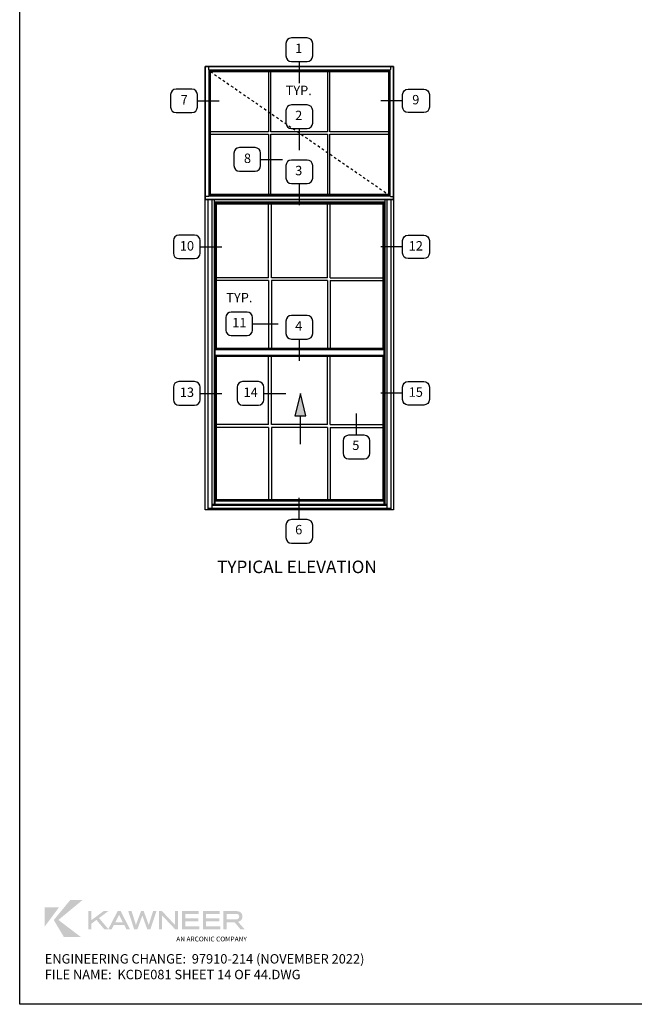
# Model space of a CAD drawing. Extents: x 0 to 97.1, y 0 to 61.6.
# Drawn here: x 0 to 24.5, y 0 to 39.3 of the extents above; entities that cross this region are included whole.
import ezdxf

# ---------------------------------------------------------------- set-up
doc = ezdxf.new("R2010")
doc.units = 0
doc.header["$LTSCALE"] = 0.5
doc.header["$MEASUREMENT"] = 0
doc.linetypes.add('CENTER', pattern=[2, 1.25, -0.25, 0.25, -0.25])
doc.layers.get('0').update_dxf_attribs({"color": 4, "linetype": 'CONTINUOUS'})
for name, color, linetype in [('CENTER', 1, 'CENTER'), ('FORMAT', 7, 'CONTINUOUS'), ('Kawneer Logo-English', 7, 'CONTINUOUS'), ('TEXT', 3, 'CONTINUOUS')]:
    doc.layers.add(name, color=color, linetype=linetype)
doc.styles.get("Standard").update_dxf_attribs({"font": 'arial.ttf'})

# ---------------------------------------------------------------- blocks, each defined once
blk = doc.blocks.new('Kawneer Logo English')
at = {"layer": 'Kawneer Logo-English'}
for points in [[(0.2706, 0.0336), (0.2688, 0.035), (0.2633, 0.0391), (0.255, 0.0454), (0.2442, 0.0536), (0.2314, 0.0633), (0.2173, 0.0741), (0.202, 0.0857), (0.1863, 0.0976), (0.1706, 0.1096), (0.1553, 0.1211), (0.1411, 0.132), (0.1285, 0.1417), (0.1176, 0.15), (0.1094, 0.1563), (0.1041, 0.1604), (0.1023, 0.1619), (0.1044, 0.1637), (0.1101, 0.1683), (0.1189, 0.1757), (0.1304, 0.1851), (0.1439, 0.1963), (0.159, 0.2087), (0.1751, 0.2221), (0.1917, 0.2359), (0.2083, 0.2496), (0.2244, 0.2628), (0.2395, 0.2753), (0.253, 0.2864), (0.2644, 0.2959), (0.2731, 0.3031), (0.2788, 0.3078), (0.2808, 0.3095), (0.2799, 0.3095), (0.277, 0.3096), (0.2725, 0.3096), (0.2666, 0.3096), (0.2597, 0.3096), (0.252, 0.3096), (0.2438, 0.3096), (0.2352, 0.3096), (0.2267, 0.3096), (0.2184, 0.3095), (0.2106, 0.3095), (0.2037, 0.3095), (0.1979, 0.3095), (0.1933, 0.3095), (0.1904, 0.3095), (0.1894, 0.3095), (0.188, 0.3078), (0.1841, 0.303), (0.1781, 0.2958), (0.1702, 0.2862), (0.161, 0.2751), (0.1507, 0.2625), (0.1396, 0.2491), (0.1283, 0.2352), (0.1169, 0.2214), (0.1059, 0.208), (0.0955, 0.1955), (0.0863, 0.1843), (0.0785, 0.1748), (0.0724, 0.1675), (0.0686, 0.1627), (0.0672, 0.1612), (0.068, 0.1597), (0.0704, 0.1556), (0.0743, 0.1493), (0.0791, 0.1412), (0.0849, 0.1315), (0.0913, 0.1208), (0.0982, 0.1092), (0.1053, 0.0973), (0.1124, 0.0855), (0.1193, 0.0739), (0.1257, 0.0632), (0.1315, 0.0535), (0.1364, 0.0454), (0.1402, 0.0391), (0.1426, 0.035), (0.1435, 0.0336)], [(0.0002, 0.2564), (0, 0.1137), (0.0012, 0.1153), (0.0046, 0.1197), (0.0099, 0.1268), (0.0167, 0.136), (0.0248, 0.1468), (0.0339, 0.1588), (0.0435, 0.1717), (0.0535, 0.185), (0.0634, 0.1984), (0.073, 0.2112), (0.0821, 0.2234), (0.0902, 0.2342), (0.097, 0.2433), (0.1022, 0.2503), (0.1057, 0.2549), (0.1069, 0.2565)], [(0.8092, 0.2278), (0.7789, 0.1309), (0.7782, 0.1288), (0.7776, 0.127), (0.7771, 0.1253), (0.7767, 0.1238), (0.7764, 0.1249), (0.7761, 0.126), (0.7759, 0.1268), (0.7758, 0.1272), (0.7756, 0.128), (0.7751, 0.1292), (0.774, 0.1323), (0.7721, 0.1373), (0.7698, 0.1436), (0.7671, 0.1512), (0.764, 0.1596), (0.7606, 0.1686), (0.7573, 0.1779), (0.7539, 0.1872), (0.7506, 0.1962), (0.7475, 0.2046), (0.7448, 0.2122), (0.7424, 0.2185), (0.7406, 0.2235), (0.7395, 0.2266), (0.7391, 0.2278), (0.7191, 0.2278), (0.6843, 0.1336), (0.6832, 0.1306), (0.6824, 0.1282), (0.6817, 0.1261), (0.6812, 0.1241), (0.6809, 0.1251), (0.6805, 0.1262), (0.6802, 0.1273), (0.6799, 0.1287), (0.6795, 0.1298), (0.6785, 0.1329), (0.677, 0.1378), (0.675, 0.1442), (0.6726, 0.1516), (0.67, 0.16), (0.6672, 0.169), (0.6643, 0.1782), (0.6614, 0.1875), (0.6586, 0.1964), (0.656, 0.2047), (0.6536, 0.2123), (0.6516, 0.2186), (0.6501, 0.2235), (0.6491, 0.2266), (0.6488, 0.2278), (0.6238, 0.2278), (0.6676, 0.0927), (0.6923, 0.0927), (0.726, 0.1855), (0.727, 0.1883), (0.7278, 0.1906), (0.7285, 0.1928), (0.729, 0.1947), (0.7299, 0.1922), (0.7307, 0.1894), (0.7318, 0.1863), (0.7331, 0.1827), (0.7655, 0.0927), (0.7896, 0.0927), (0.8341, 0.2278), (0.8306, 0.2278)], [(0.9726, 0.2278), (0.9726, 0.1355), (0.973, 0.1265), (0.973, 0.1255), (0.9731, 0.1238), (0.9717, 0.1254), (0.9711, 0.1263), (0.9642, 0.1339), (0.8756, 0.2278), (0.853, 0.2278), (0.853, 0.0927), (0.8757, 0.0927), (0.8757, 0.1928), (0.8757, 0.1931), (0.8756, 0.194), (0.8755, 0.1953), (0.8754, 0.1968), (0.8756, 0.1965), (0.8757, 0.1963), (0.8765, 0.1955), (0.8782, 0.1936), (0.8798, 0.1918), (0.8805, 0.1909), (0.8816, 0.1898), (0.8845, 0.1867), (0.8892, 0.1819), (0.8952, 0.1756), (0.9021, 0.1681), (0.91, 0.1598), (0.9184, 0.151), (0.9272, 0.1418), (0.9358, 0.1326), (0.9442, 0.1237), (0.9521, 0.1154), (0.9591, 0.108), (0.965, 0.1017), (0.9696, 0.0969), (0.9726, 0.0938), (0.9736, 0.0927), (0.9952, 0.0927), (0.9952, 0.2278), (0.9927, 0.2278)], [(1.0494, 0.1526), (1.0512, 0.1526), (1.0549, 0.1526), (1.0602, 0.1526), (1.0668, 0.1526), (1.0744, 0.1526), (1.0827, 0.1526), (1.0915, 0.1526), (1.1006, 0.1526), (1.1095, 0.1526), (1.1182, 0.1526), (1.1262, 0.1526), (1.1334, 0.1526), (1.1396, 0.1526), (1.1442, 0.1526), (1.1472, 0.1526), (1.1482, 0.1526), (1.1482, 0.173), (1.1472, 0.173), (1.1442, 0.173), (1.1396, 0.173), (1.1335, 0.173), (1.1262, 0.173), (1.1182, 0.173), (1.1095, 0.173), (1.1006, 0.173), (1.0915, 0.173), (1.0827, 0.173), (1.0744, 0.173), (1.0668, 0.173), (1.0602, 0.173), (1.0549, 0.173), (1.0512, 0.173), (1.0494, 0.173), (1.0494, 0.1754), (1.0494, 0.1794), (1.0494, 0.1844), (1.0494, 0.1899), (1.0494, 0.1953), (1.0494, 0.2003), (1.0494, 0.2043), (1.0494, 0.2067), (1.0512, 0.2067), (1.055, 0.2067), (1.0605, 0.2067), (1.0672, 0.2067), (1.075, 0.2067), (1.0835, 0.2067), (1.0925, 0.2067), (1.1019, 0.2067), (1.1111, 0.2067), (1.12, 0.2067), (1.1283, 0.2067), (1.1356, 0.2067), (1.1419, 0.2067), (1.1466, 0.2067), (1.1497, 0.2067), (1.1508, 0.2067), (1.1508, 0.2278), (1.1483, 0.2278), (1.0259, 0.2278), (1.0259, 0.0927), (1.1556, 0.0927), (1.1556, 0.1137), (1.1545, 0.1137), (1.1512, 0.1137), (1.1462, 0.1137), (1.1397, 0.1137), (1.1319, 0.1137), (1.1232, 0.1137), (1.1139, 0.1137), (1.1043, 0.1137), (1.0945, 0.1137), (1.0851, 0.1137), (1.0761, 0.1137), (1.0679, 0.1137), (1.0609, 0.1137), (1.0552, 0.1137), (1.0513, 0.1137), (1.0494, 0.1137), (1.0494, 0.1164), (1.0494, 0.1209), (1.0494, 0.1267), (1.0494, 0.1331), (1.0494, 0.1395), (1.0494, 0.1453), (1.0494, 0.1499)], [(1.2056, 0.1526), (1.2075, 0.1526), (1.2112, 0.1526), (1.2165, 0.1526), (1.223, 0.1526), (1.2306, 0.1526), (1.239, 0.1526), (1.2478, 0.1526), (1.2568, 0.1526), (1.2658, 0.1526), (1.2744, 0.1526), (1.2826, 0.1526), (1.2897, 0.1526), (1.2958, 0.1526), (1.3005, 0.1526), (1.3035, 0.1526), (1.3045, 0.1526), (1.3045, 0.173), (1.3035, 0.173), (1.3005, 0.173), (1.2958, 0.173), (1.2897, 0.173), (1.2826, 0.173), (1.2744, 0.173), (1.2658, 0.173), (1.2568, 0.173), (1.2478, 0.173), (1.239, 0.173), (1.2306, 0.173), (1.223, 0.173), (1.2165, 0.173), (1.2112, 0.173), (1.2075, 0.173), (1.2056, 0.173), (1.2056, 0.1754), (1.2056, 0.1794), (1.2056, 0.1844), (1.2056, 0.1899), (1.2056, 0.1953), (1.2056, 0.2003), (1.2056, 0.2043), (1.2056, 0.2067), (1.2075, 0.2067), (1.2113, 0.2067), (1.2167, 0.2067), (1.2234, 0.2067), (1.2313, 0.2067), (1.2397, 0.2067), (1.2489, 0.2067), (1.2581, 0.2067), (1.2674, 0.2067), (1.2762, 0.2067), (1.2845, 0.2067), (1.2919, 0.2067), (1.2981, 0.2067), (1.3029, 0.2067), (1.306, 0.2067), (1.3071, 0.2067), (1.3071, 0.2278), (1.3046, 0.2278), (1.1822, 0.2278), (1.1822, 0.0927), (1.3119, 0.0927), (1.3119, 0.1137), (1.3107, 0.1137), (1.3075, 0.1137), (1.3024, 0.1137), (1.2959, 0.1137), (1.2882, 0.1137), (1.2795, 0.1137), (1.2702, 0.1137), (1.2605, 0.1137), (1.2508, 0.1137), (1.2413, 0.1137), (1.2324, 0.1137), (1.2242, 0.1137), (1.2172, 0.1137), (1.2115, 0.1137), (1.2076, 0.1137), (1.2056, 0.1137), (1.2056, 0.1164), (1.2056, 0.1209), (1.2056, 0.1267), (1.2056, 0.1331), (1.2056, 0.1395), (1.2056, 0.1453), (1.2056, 0.1499)]]:
    blk.add_hatch(color=256, dxfattribs=at).paths.add_polyline_path(points)
h = blk.add_hatch(color=256, dxfattribs=at)
h.paths.add_polyline_path([(0.527, 0.1446), (0.529, 0.1487), (0.5323, 0.1552), (0.5365, 0.1634), (0.541, 0.1723), (0.5453, 0.1808), (0.5491, 0.1882), (0.5516, 0.1932), (0.5526, 0.1952), (0.5528, 0.1958), (0.5534, 0.1971), (0.5542, 0.199), (0.555, 0.2013), (0.5555, 0.2001), (0.5561, 0.1989), (0.5567, 0.1975), (0.5575, 0.1959), (0.5583, 0.1943), (0.5606, 0.1896), (0.564, 0.1829), (0.568, 0.1749), (0.5724, 0.1662), (0.5766, 0.1578), (0.5803, 0.1503), (0.5831, 0.1446), (0.5791, 0.1446), (0.5725, 0.1446), (0.5642, 0.1446), (0.555, 0.1446), (0.5459, 0.1446), (0.5376, 0.1446), (0.5311, 0.1446)], flags=16)
h.paths.add_polyline_path([(0.5657, 0.2278), (0.5444, 0.2278), (0.4748, 0.0934), (0.473, 0.0956), (0.47, 0.0991), (0.4661, 0.1037), (0.4616, 0.1091), (0.4563, 0.1153), (0.4507, 0.122), (0.4448, 0.1291), (0.4387, 0.1362), (0.4327, 0.1433), (0.4269, 0.1502), (0.4215, 0.1567), (0.4165, 0.1626), (0.4123, 0.1675), (0.4089, 0.1715), (0.4065, 0.1744), (0.4053, 0.1758), (0.4067, 0.1769), (0.4094, 0.1789), (0.4132, 0.1817), (0.4179, 0.1852), (0.4232, 0.1891), (0.4291, 0.1935), (0.4353, 0.1982), (0.4416, 0.2029), (0.4479, 0.2076), (0.454, 0.2121), (0.4596, 0.2163), (0.4646, 0.22), (0.4689, 0.2232), (0.4721, 0.2256), (0.4743, 0.2272), (0.475, 0.2278), (0.4674, 0.2278), (0.4396, 0.2278), (0.4386, 0.227), (0.4359, 0.2251), (0.4318, 0.2221), (0.4264, 0.2181), (0.4201, 0.2133), (0.4129, 0.208), (0.4051, 0.2023), (0.397, 0.1963), (0.3889, 0.1904), (0.3809, 0.1845), (0.3733, 0.1788), (0.3663, 0.1737), (0.3602, 0.1691), (0.355, 0.1654), (0.3513, 0.1626), (0.3491, 0.161), (0.3491, 0.1631), (0.3491, 0.1663), (0.3491, 0.1703), (0.3491, 0.175), (0.3491, 0.1802), (0.3491, 0.1858), (0.3491, 0.1917), (0.3491, 0.1975), (0.3491, 0.2033), (0.3491, 0.2088), (0.3491, 0.214), (0.3491, 0.2185), (0.3491, 0.2223), (0.3491, 0.2252), (0.3491, 0.2271), (0.3491, 0.2278), (0.3258, 0.2278), (0.3258, 0.0927), (0.3487, 0.0927), (0.3487, 0.0944), (0.3487, 0.0988), (0.3487, 0.1052), (0.3487, 0.1126), (0.3487, 0.12), (0.3487, 0.1267), (0.3487, 0.1318), (0.3487, 0.1343), (0.3507, 0.1357), (0.3549, 0.1388), (0.3605, 0.1429), (0.3669, 0.1476), (0.3733, 0.1523), (0.3792, 0.1566), (0.3837, 0.1599), (0.3862, 0.1618), (0.3873, 0.1604), (0.3895, 0.1578), (0.3925, 0.1542), (0.3965, 0.1495), (0.4009, 0.1443), (0.4058, 0.1384), (0.4109, 0.1322), (0.4162, 0.126), (0.4216, 0.1196), (0.4266, 0.1137), (0.4313, 0.108), (0.4355, 0.1029), (0.4391, 0.0987), (0.4418, 0.0955), (0.4436, 0.0934), (0.4442, 0.0927), (0.4743, 0.0927), (0.4754, 0.0927), (0.5008, 0.0927), (0.5015, 0.094), (0.5032, 0.0973), (0.5055, 0.1021), (0.5083, 0.1077), (0.5111, 0.1135), (0.5137, 0.1186), (0.5157, 0.1226), (0.5167, 0.1248), (0.518, 0.1248), (0.5207, 0.1248), (0.5246, 0.1248), (0.5296, 0.1248), (0.5353, 0.1248), (0.5415, 0.1248), (0.5482, 0.1248), (0.5551, 0.1248), (0.562, 0.1248), (0.5688, 0.1248), (0.575, 0.1248), (0.5807, 0.1248), (0.5856, 0.1248), (0.5896, 0.1248), (0.5923, 0.1248), (0.5936, 0.1248), (0.5946, 0.1226), (0.5966, 0.1186), (0.5992, 0.1135), (0.602, 0.1077), (0.6048, 0.1021), (0.6071, 0.0973), (0.6088, 0.094), (0.6094, 0.0927), (0.6364, 0.0927), (0.5672, 0.2278)])
h = blk.add_hatch(color=256, dxfattribs=at)
h.paths.add_polyline_path([(1.3584, 0.1651), (1.3584, 0.168), (1.3584, 0.1729), (1.3584, 0.1792), (1.3584, 0.1862), (1.3584, 0.1931), (1.3584, 0.1995), (1.3584, 0.2044), (1.3584, 0.2072), (1.3599, 0.2072), (1.3627, 0.2072), (1.3664, 0.2072), (1.3711, 0.2072), (1.3764, 0.2072), (1.3823, 0.2072), (1.3883, 0.2072), (1.3946, 0.2072), (1.4008, 0.2072), (1.4067, 0.2072), (1.4123, 0.2072), (1.4173, 0.2072), (1.4214, 0.2072), (1.4245, 0.2072), (1.4266, 0.2072), (1.4273, 0.2072), (1.431, 0.2071), (1.4343, 0.2069), (1.4359, 0.2067), (1.4374, 0.2064), (1.4389, 0.2061), (1.4404, 0.2056), (1.4417, 0.2051), (1.443, 0.2045), (1.4442, 0.2037), (1.4454, 0.2029), (1.4466, 0.2018), (1.4476, 0.2007), (1.4486, 0.1993), (1.4495, 0.1978), (1.4504, 0.1961), (1.4511, 0.1945), (1.4516, 0.193), (1.452, 0.1914), (1.4522, 0.19), (1.4524, 0.1887), (1.4524, 0.1875), (1.4525, 0.1863), (1.4524, 0.1845), (1.4522, 0.1828), (1.4519, 0.181), (1.4514, 0.1794), (1.4508, 0.1779), (1.4501, 0.1765), (1.4493, 0.1751), (1.4483, 0.1737), (1.447, 0.1723), (1.4457, 0.1711), (1.4443, 0.17), (1.4428, 0.169), (1.4412, 0.1682), (1.4396, 0.1675), (1.4379, 0.1669), (1.4361, 0.1665), (1.4342, 0.166), (1.4324, 0.1657), (1.4304, 0.1655), (1.4285, 0.1654), (1.4244, 0.1652), (1.4202, 0.1651), (1.4177, 0.1651), (1.4111, 0.1651), (1.4018, 0.1651), (1.391, 0.1651), (1.38, 0.1651), (1.37, 0.1651), (1.3623, 0.1651)], flags=16)
h.paths.add_polyline_path([(1.4438, 0.1486), (1.4469, 0.1492), (1.4495, 0.1499), (1.4519, 0.1506), (1.454, 0.1515), (1.4559, 0.1522), (1.4576, 0.153), (1.4591, 0.154), (1.4606, 0.1549), (1.4621, 0.1558), (1.4634, 0.1569), (1.4647, 0.158), (1.4659, 0.1591), (1.467, 0.1602), (1.468, 0.1613), (1.4689, 0.1626), (1.4699, 0.1637), (1.4706, 0.1649), (1.4715, 0.1662), (1.4721, 0.1674), (1.4728, 0.1686), (1.4733, 0.1699), (1.4738, 0.1711), (1.4743, 0.1724), (1.4747, 0.1737), (1.4754, 0.1761), (1.4758, 0.1785), (1.4762, 0.1808), (1.4765, 0.1831), (1.4766, 0.1851), (1.4767, 0.1871), (1.4766, 0.1889), (1.4765, 0.1906), (1.4764, 0.1924), (1.4761, 0.1941), (1.4758, 0.1958), (1.4756, 0.1974), (1.4751, 0.199), (1.4746, 0.2006), (1.4742, 0.2021), (1.4735, 0.2036), (1.473, 0.2051), (1.4722, 0.2065), (1.4715, 0.2079), (1.4706, 0.2092), (1.4698, 0.2105), (1.4689, 0.2118), (1.4679, 0.213), (1.4669, 0.2141), (1.4658, 0.2154), (1.4647, 0.2164), (1.4635, 0.2174), (1.4622, 0.2184), (1.461, 0.2194), (1.4596, 0.2203), (1.4583, 0.2211), (1.4568, 0.222), (1.4554, 0.2227), (1.4538, 0.2234), (1.4523, 0.224), (1.4507, 0.2246), (1.4491, 0.2251), (1.4473, 0.2256), (1.4452, 0.2262), (1.4433, 0.2265), (1.4411, 0.2269), (1.4389, 0.2272), (1.4364, 0.2274), (1.4335, 0.2276), (1.43, 0.2277), (1.4261, 0.2278), (1.426, 0.2278), (1.3349, 0.2278), (1.3349, 0.0927), (1.3586, 0.0927), (1.3586, 0.0947), (1.3586, 0.1001), (1.3586, 0.108), (1.3586, 0.117), (1.3586, 0.1263), (1.3586, 0.1348), (1.3586, 0.1413), (1.3586, 0.1448), (1.3623, 0.1448), (1.3694, 0.1448), (1.3787, 0.1448), (1.389, 0.1448), (1.3993, 0.1448), (1.4082, 0.1448), (1.4147, 0.1448), (1.4177, 0.1448), (1.4201, 0.142), (1.4252, 0.136), (1.4323, 0.1276), (1.4403, 0.1181), (1.4482, 0.1087), (1.455, 0.1006), (1.4599, 0.0948), (1.4618, 0.0927), (1.4925, 0.0927), (1.4907, 0.0948), (1.4856, 0.1005), (1.4785, 0.1088), (1.4701, 0.1183), (1.4615, 0.1282), (1.4536, 0.1373), (1.4474, 0.1445)])
at = {"layer": 'Kawneer Logo-English', "insert": (1.5101, 0.0373), "char_height": 0.036, "attachment_point": 3}
blk.add_mtext_dynamic_manual_height_columns('{\\fArial TUR|b0|i0|c0|p34;\\T1.05;AN ARCONIC COMPANY}', width=0.61259, gutter_width=1, heights=[0], dxfattribs=at)
blk = doc.blocks.new('elev7')
for p, q in [((-70, 115.5), (-70, 165)), ((-70, 165), (0, 165)), ((-70, 165), (-70, 115.5)), ((0, 165), (-70, 165)), ((0, 165), (0, 115.5)), ((0, 115.5), (0, 165)), ((-68.62, 116.88), (-68.62, 163.62)), ((-68.62, 163.62), (-1.38, 163.62)), ((-68.13, 163.12), (-68.62, 163.62)), ((-68.62, 163.62), (-68.62, 116.88)), ((-1.38, 163.62), (-68.62, 163.62)), ((-68.62, 163.62), (-68.13, 163.12)), ((-68.62, 163.62), (-68.13, 163.12)), ((-68.13, 163.12), (-68.62, 163.62)), ((-68.13, 117.37), (-68.13, 163.12)), ((-68.13, 163.12), (-1.88, 163.12)), ((-68.13, 140.71), (-68.13, 163.12)), ((-68.13, 163.12), (-46.45, 163.12)), ((-46.45, 163.12), (-46.45, 140.71)), ((-45.57, 140.71), (-45.57, 163.12)), ((-45.57, 163.12), (-24.57, 163.12)), ((-24.57, 163.12), (-24.57, 140.71)), ((-23.7, 140.71), (-23.7, 163.12)), ((-23.7, 163.12), (-1.88, 163.12)), ((-1.38, 163.62), (-1.88, 163.12)), ((-1.88, 163.12), (-1.38, 163.62)), ((-1.88, 163.12), (-1.88, 117.37)), ((-1.88, 163.12), (-1.88, 140.71)), ((-1.38, 163.62), (-1.38, 116.88)), ((-1.38, 116.88), (-1.38, 163.62)), ((-46.45, 140.71), (-68.13, 140.71)), ((-68.13, 117.37), (-68.13, 139.83)), ((-68.13, 139.83), (-46.45, 139.83)), ((-46.45, 139.83), (-46.45, 117.37)), ((-24.57, 140.71), (-45.57, 140.71)), ((-45.57, 117.37), (-45.57, 139.83)), ((-45.57, 139.83), (-24.57, 139.83)), ((-24.57, 139.83), (-24.57, 117.37)), ((-1.88, 140.71), (-23.7, 140.71)), ((-23.7, 117.37), (-23.7, 139.83)), ((-23.7, 139.83), (-1.88, 139.83)), ((-1.88, 139.83), (-1.88, 117.37)), ((-68.13, 117.37), (-68.62, 116.88)), ((-68.62, 116.88), (-68.13, 117.37)), ((-1.88, 117.37), (-68.13, 117.37)), ((-46.45, 117.37), (-68.13, 117.37)), ((-24.57, 117.37), (-45.57, 117.37)), ((-1.88, 117.37), (-23.7, 117.37)), ((-1.38, 116.88), (-1.88, 117.37)), ((-1.88, 117.37), (-1.38, 116.88)), ((-68.87, 116.63), (-70, 116.63)), ((-70, 115.5), (0, 115.5)), ((-70, 0), (-70, 115.5)), ((0, 115.5), (-70, 115.5)), ((-70, 115.5), (0, 115.5)), ((-69.09, 115.5), (-69.09, 0)), ((-1.38, 116.88), (-68.62, 116.88)), ((-68.62, 116.88), (-1.38, 116.88)), ((-67.53, 115.5), (-67.53, 0.57)), ((-66.75, 115.5), (-66.75, 1.97)), ((-3.25, 114.56), (-66.75, 114.56)), ((-66, 113.81), (-66.75, 114.56)), ((-3.51, 114.3), (-66.49, 114.3)), ((-66.49, 114.3), (-66.49, 1.97)), ((-4, 113.81), (-66, 113.81)), ((-66, 113.81), (-66, 60.02)), ((-46.45, 86.42), (-46.45, 113.81)), ((-45.43, 86.42), (-45.43, 113.81)), ((-24.57, 86.42), (-24.57, 113.81)), ((-23.55, 86.42), (-23.55, 113.81)), ((-4, 113.81), (-3.25, 114.56)), ((-4, 113.81), (-4, 60.02)), ((-3.51, 114.3), (-3.51, 1.97)), ((-3.25, 115.5), (-3.25, 1.97)), ((-2.47, 115.5), (-2.47, 0.57)), ((-1.13, 116.63), (0, 116.63)), ((-0.91, 115.5), (-0.91, 0)), ((0, 115.5), (0, 0)), ((-46.45, 86.42), (-66, 86.42)), ((-46.45, 85.4), (-66, 85.4)), ((-46.45, 85.4), (-46.45, 60.02)), ((-24.57, 86.42), (-45.43, 86.42)), ((-24.57, 85.4), (-45.43, 85.4)), ((-45.43, 85.4), (-45.43, 60.02)), ((-24.57, 85.4), (-24.57, 60.02)), ((-23.55, 86.42), (-4, 86.42)), ((-23.55, 85.4), (-4, 85.4)), ((-23.55, 85.4), (-23.55, 60.02)), ((-66.49, 59.53), (-66, 60.02)), ((-3.51, 59.53), (-66.49, 59.53)), ((-4, 60.02), (-66, 60.02)), ((-4, 60.02), (-3.51, 59.53)), ((-3.51, 57.46), (-66.49, 57.46)), ((-66, 57.15), (-66.31, 57.46)), ((-66, 57.15), (-66, 3.75)), ((-4, 57.15), (-66, 57.15)), ((-46.45, 31.75), (-46.45, 57.15)), ((-45.43, 31.75), (-45.43, 57.15)), ((-24.57, 31.75), (-24.57, 57.15)), ((-23.55, 31.75), (-23.55, 57.15)), ((-4, 57.15), (-3.69, 57.46)), ((-4, 57.15), (-4, 3.75)), ((-46.45, 31.75), (-66, 31.75)), ((-46.45, 30.73), (-66, 30.73)), ((-46.45, 30.73), (-46.45, 3.75)), ((-24.57, 31.75), (-45.43, 31.75)), ((-24.57, 30.73), (-45.43, 30.73)), ((-45.43, 30.73), (-45.43, 3.75)), ((-24.57, 30.73), (-24.57, 3.75)), ((-23.55, 31.75), (-4, 31.75)), ((-23.55, 30.73), (-4, 30.73)), ((-23.55, 30.73), (-23.55, 3.75)), ((-66, 3.75), (-66.49, 3.26)), ((-4, 3.75), (-66, 3.75)), ((-4, 3.75), (-3.51, 3.26)), ((0, 0), (-70, 0)), ((-0.91, 0.57), (-69.09, 0.57)), ((-0.91, 0.48), (-69.09, 0.48)), ((-2.47, 1.97), (-67.53, 1.97)), ((-2.47, 1.6), (-67.53, 1.6)), ((-3.51, 3.26), (-66.49, 3.26))]:
    blk.add_line(p, q)
at = {"linetype": 'Continuous'}
for p, q in [((-68.87, 165), (-68.87, 163.87)), ((-1.13, 165), (-1.13, 163.87)), ((-68.13, 163.12), (-68.87, 163.87)), ((-1.88, 163.12), (-1.13, 163.87)), ((-68.13, 117.37), (-68.87, 116.63)), ((-1.88, 117.37), (-1.13, 116.63))]:
    blk.add_line(p, q, dxfattribs=at)
at = {"layer": 'CENTER'}
blk.add_line((-68.13, 163.12), (-1.88, 117.37), dxfattribs=at)

msp = doc.modelspace()

# ---------------------------------------------------------------- linework, layer by layer
at = {"color": 2}
for p, q in [((11.149088, 37.586984), (11.149088, 36.720469)), ((7.08469, 36.017909), (7.955421, 36.017909)), ((15.268053, 36.017909), (14.397323, 36.017909)), ((11.149088, 34.913919), (11.149088, 34.047403)), ((9.608128, 33.686186), (10.478858, 33.686186)), ((11.149088, 32.719424), (11.149088, 31.852908)), ((7.193826, 30.197398), (8.064557, 30.197398)), ((15.268053, 30.197398), (14.397323, 30.197398)), ((9.283674, 27.130795), (10.303205, 27.130795)), ((11.149088, 26.52014), (11.149088, 25.653624)), ((7.193826, 24.354114), (8.064557, 24.354114)), ((9.736372, 24.354114), (10.607102, 24.354114)), ((15.268053, 24.360211), (14.397323, 24.360211)), ((13.426058, 22.68611), (13.426058, 23.552626)), ((11.149088, 19.323808), (11.149088, 20.190324))]:
    msp.add_line(p, q, dxfattribs=at)
at = {"color": 1}
for p, q in [((11.192235, 24.346524), (10.969839, 23.456964)), ((11.414628, 23.456964), (11.192235, 24.346524)), ((10.969839, 23.456964), (11.414628, 23.456964)), ((11.192235, 22.330185), (11.192235, 23.456964))]:
    msp.add_line(p, q, dxfattribs=at)
at = {"color": 2}
for points in [[(11.462402, 37.586984, 0.414213562), (11.682129, 37.806711), (11.682129, 38.306136, 0.414213562), (11.462402, 38.525862), (10.835773, 38.525862, 0.414213562), (10.616046, 38.306136), (10.616046, 37.806711, 0.414213562), (10.835773, 37.586984)], [(7.08469, 35.768197), (7.08469, 36.267622, 0.414213562), (6.864964, 36.487348), (6.238335, 36.487348, 0.414213562), (6.018608, 36.267622), (6.018608, 35.768197, 0.414213562), (6.238335, 35.54847), (6.864964, 35.54847, 0.414213562)], [(15.268053, 35.768197), (15.268053, 36.267622, -0.414213562), (15.48778, 36.487348), (16.114409, 36.487348, -0.414213562), (16.334135, 36.267622), (16.334135, 35.768197, -0.414213562), (16.114409, 35.54847), (15.48778, 35.54847, -0.414213562)], [(11.462402, 34.913919, 0.414213562), (11.682129, 35.133646), (11.682129, 35.633071, 0.414213562), (11.462402, 35.852797), (10.835773, 35.852797, 0.414213562), (10.616046, 35.633071), (10.616046, 35.133646, 0.414213562), (10.835773, 34.913919)], [(9.608128, 33.436473), (9.608128, 33.935898, 0.414213562), (9.388401, 34.155625), (8.761772, 34.155625, 0.414213562), (8.542046, 33.935898), (8.542046, 33.436473, 0.414213562), (8.761772, 33.216747), (9.388401, 33.216747, 0.414213562)], [(11.462402, 32.719424, 0.414213562), (11.682129, 32.939151), (11.682129, 33.438576, 0.414213562), (11.462402, 33.658302), (10.835773, 33.658302, 0.414213562), (10.616046, 33.438576), (10.616046, 32.939151, 0.414213562), (10.835773, 32.719424)], [(7.193826, 29.947685), (7.193826, 30.44711, 0.414213562), (6.9741, 30.666837), (6.347471, 30.666837, 0.414213562), (6.127744, 30.44711), (6.127744, 29.947685, 0.414213562), (6.347471, 29.727959), (6.9741, 29.727959, 0.414213562)], [(15.268053, 29.947685), (15.268053, 30.44711, -0.414213562), (15.48778, 30.666837), (16.114409, 30.666837, -0.414213562), (16.334135, 30.44711), (16.334135, 29.947685, -0.414213562), (16.114409, 29.727959), (15.48778, 29.727959, -0.414213562)], [(9.283674, 26.881082), (9.283674, 27.380507, 0.414213562), (9.063947, 27.600234), (8.437318, 27.600234, 0.414213562), (8.217591, 27.380507), (8.217591, 26.881082, 0.414213562), (8.437318, 26.661356), (9.063947, 26.661356, 0.414213562)], [(11.462402, 26.52014, 0.414213562), (11.682129, 26.739867), (11.682129, 27.239291, 0.414213562), (11.462402, 27.459018), (10.835773, 27.459018, 0.414213562), (10.616046, 27.239291), (10.616046, 26.739867, 0.414213562), (10.835773, 26.52014)], [(7.193826, 24.104402), (7.193826, 24.603827, 0.414213562), (6.9741, 24.823553), (6.347471, 24.823553, 0.414213562), (6.127744, 24.603827), (6.127744, 24.104402, 0.414213562), (6.347471, 23.884675), (6.9741, 23.884675, 0.414213562)], [(9.736372, 24.104402), (9.736372, 24.603827, 0.414213562), (9.516645, 24.823553), (8.890016, 24.823553, 0.414213562), (8.67029, 24.603827), (8.67029, 24.104402, 0.414213562), (8.890016, 23.884675), (9.516645, 23.884675, 0.414213562)], [(15.268053, 24.110499), (15.268053, 24.609924, -0.414213562), (15.48778, 24.82965), (16.114409, 24.82965, -0.414213562), (16.334135, 24.609924), (16.334135, 24.110499, -0.414213562), (16.114409, 23.890772), (15.48778, 23.890772, -0.414213562)], [(13.112743, 22.68611, 0.414213562), (12.893017, 22.466384), (12.893017, 21.966959, 0.414213562), (13.112743, 21.747232), (13.739372, 21.747232, 0.414213562), (13.959099, 21.966959), (13.959099, 22.466384, 0.414213562), (13.739372, 22.68611)], [(10.835773, 19.323808, 0.414213562), (10.616046, 19.104082), (10.616046, 18.604657, 0.414213562), (10.835773, 18.38493), (11.462402, 18.38493, 0.414213562), (11.682129, 18.604657), (11.682129, 19.104082, 0.414213562), (11.462402, 19.323808)]]:
    msp.add_lwpolyline(points, format="xyb", close=True, dxfattribs=at)
at = {"color": 1}
msp.add_solid([(11.192235, 24.346524), (11.414628, 23.456964), (10.969839, 23.456964)], dxfattribs=at)
at = {"layer": 'FORMAT'}
msp.add_lwpolyline([(97.072054, 0), (0, 0), (0, 61.644687)], dxfattribs=at)

# ---------------------------------------------------------------- block references
for name, p, xscale, yscale, zscale in [('elev7', (14.902062, 19.709431), 0.1071428571428571, 0.1071428571428571, 0.1071428571428571), ('Kawneer Logo English', (1, 2.5), 5.337000000000001, 5.337000000000001, 5.337000000000001)]:
    msp.add_blockref(name, p, dxfattribs=dict(xscale=xscale, yscale=yscale, zscale=zscale))

# ---------------------------------------------------------------- texts
at = {"color": 2}
for s, insert, char_height, width, attachment_point in [('1', (11.125746, 38.062601), 0.375, 0.77869599, 5), ('TYP.', (11.125746, 36.622069), 0.375, 0.7787, 2), ('7', (6.559213, 36.01137), 0.375, 0.7787, 5), ('9', (15.793531, 36.016657), 0.375, 0.7787, 5), ('2', (11.125746, 35.389535), 0.375, 0.7787, 5), ('8', (9.08265, 33.679646), 0.375, 0.7787, 5), ('3', (11.125746, 33.190606), 0.375, 0.7787, 5), ('10', (6.668348, 30.190858), 0.375, 0.7787, 5), ('12', (15.793531, 30.190858), 0.375, 0.7787, 5), ('TYP.', (8.758196, 28.361052), 0.375, 0.7787, 2), ('11', (8.758196, 27.124255), 0.375, 0.7787, 5), ('4', (11.125746, 26.996779), 0.375, 0.7787, 5), ('13', (6.668348, 24.351838), 0.375, 0.7787, 5), ('14', (9.210894, 24.351838), 0.375, 0.7787, 5), ('15', (15.793531, 24.357935), 0.375, 0.7787, 5), ('5', (13.402716, 22.238669), 0.375, 0.7787, 5), ('6', (11.125746, 18.876367), 0.375, 0.7787, 5), ('TYPICAL ELEVATION', (11.055056, 17.689573), 0.5, 8.69333, 2)]:
    msp.add_mtext(s, dxfattribs=dict(at, insert=insert, char_height=char_height, width=width, attachment_point=attachment_point))
at = {"layer": 'TEXT', "insert": (1, 2), "char_height": 0.375, "attachment_point": 1}
msp.add_mtext_dynamic_manual_height_columns('ENGINEERING CHANGE:  97910-214 (NOVEMBER 2022)\\PFILE NAME:  KCDE081 SHEET 14 OF 44.DWG', width=15.45718689, gutter_width=1.25, heights=[0], dxfattribs=at)

doc.saveas('drawing.dxf')
